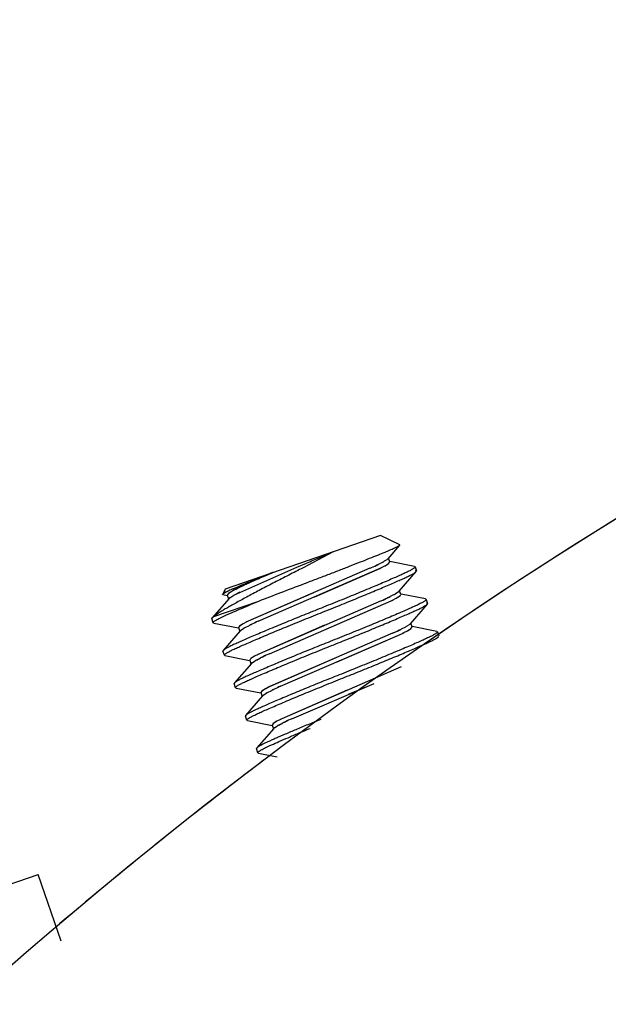
# Model space of a CAD drawing. Units: inches. Extents: x 0 to 213, y 0 to 130.
# Drawn here: x 36 to 37, y 52 to 53 of the extents above; entities that cross this region are included whole.
import ezdxf

# ---------------------------------------------------------------- set-up
doc = ezdxf.new("R2010")
doc.units = ezdxf.units.IN
doc.header["$MEASUREMENT"] = 0
doc.layers.add('3_ALL_AXES', color=7, linetype='Continuous')

# ---------------------------------------------------------------- blocks, each defined once
blk = doc.blocks.new('A$C48E035C5')
at = {"color": 6, "linetype": 'Continuous'}
for p, q in [((4.20458, 29.02928), (4.06331, 28.98064)), ((4.22189, 29.02084), (4.20458, 29.02928)), ((4.21127, 29.00821), (4.22189, 29.02049)), ((4.22189, 29.02049), (4.22189, 29.02084)), ((4.16134, 29.0144), (4.13409, 28.99991)), ((4.21284, 29.00528), (4.21167, 29.00868)), ((4.23529, 29.00113), (4.2129, 29.00554)), ((4.23529, 29.00113), (4.23585, 29.0008)), ((4.23585, 29.00081), (4.23712, 28.99711)), ((4.22145, 28.97866), (4.23688, 28.99651)), ((4.23712, 28.99711), (4.23611, 28.99749)), ((4.23688, 28.99651), (4.23712, 28.99711)), ((4.06331, 28.98064), (4.06101, 28.97592)), ((4.06679, 28.97217), (4.05136, 28.95432)), ((4.06126, 28.97561), (4.06517, 28.97484)), ((4.06522, 28.9751), (4.06639, 28.9717)), ((4.22302, 28.97573), (4.22185, 28.97913)), ((4.24547, 28.97158), (4.22307, 28.97599)), ((4.24547, 28.97158), (4.24603, 28.97126)), ((4.05309, 28.95566), (4.09393, 28.96972)), ((4.23162, 28.94912), (4.24706, 28.96696)), ((4.24603, 28.97126), (4.2473, 28.96756)), ((4.2473, 28.96756), (4.24628, 28.96794)), ((4.24706, 28.96696), (4.2473, 28.96756)), ((4.05239, 28.95003), (4.05112, 28.95372)), ((4.05309, 28.95566), (4.05136, 28.95432)), ((4.05295, 28.9497), (4.05239, 28.95003)), ((4.05295, 28.9497), (4.07534, 28.94529)), ((4.07539, 28.94556), (4.07657, 28.94216)), ((4.23319, 28.94618), (4.23202, 28.94958)), ((4.25564, 28.94204), (4.23324, 28.94645)), ((4.07697, 28.94262), (4.06153, 28.92477)), ((4.25564, 28.94204), (4.2562, 28.94171)), ((4.2562, 28.94171), (4.25747, 28.93802)), ((4.06153, 28.92477), (4.06129, 28.92417)), ((4.06256, 28.92048), (4.06129, 28.92417)), ((4.06312, 28.92015), (4.06256, 28.92048)), ((4.06312, 28.92015), (4.08552, 28.91574)), ((4.08714, 28.91307), (4.0717, 28.89523)), ((4.08557, 28.91601), (4.08674, 28.91261)), ((4.0717, 28.89523), (4.07146, 28.89463)), ((4.07274, 28.89093), (4.07146, 28.89463)), ((4.07329, 28.89061), (4.07274, 28.89093)), ((4.07329, 28.89061), (4.09569, 28.8862)), ((4.09732, 28.88353), (4.08188, 28.86568)), ((4.09574, 28.88646), (4.09691, 28.88306)), ((4.08188, 28.86568), (4.08164, 28.86508)), ((4.08291, 28.86139), (4.08164, 28.86508)), ((4.08347, 28.86106), (4.08291, 28.86139)), ((4.08347, 28.86106), (4.10586, 28.85665)), ((4.10592, 28.85691), (4.10709, 28.85351)), ((4.10749, 28.85398), (4.09205, 28.83613)), ((4.09205, 28.83613), (4.09181, 28.83553)), ((4.09308, 28.83184), (4.09181, 28.83553)), ((4.09364, 28.83151), (4.09308, 28.83184)), ((4.09364, 28.83151), (4.1104, 28.82821))]:
    blk.add_line(p, q, dxfattribs=at)
at = {"color": 7, "linetype": 'Continuous'}
for p, q in [((4.07104, 28.97505), (4.12558, 28.99937)), ((4.19489, 28.99946), (4.08424, 28.95139)), ((4.09334, 28.95138), (4.204, 28.99945)), ((4.12558, 28.99937), (4.12845, 29.00057)), ((4.12558, 28.99937), (4.12843, 29.00056)), ((4.12843, 29.00056), (4.1373, 29.00424)), ((4.12845, 29.00057), (4.13731, 29.00424)), ((4.14476, 28.97357), (4.20394, 28.99942)), ((4.20675, 29.00518), (4.20297, 29.00326)), ((4.20675, 29.00518), (4.203, 29.00326)), ((4.20526, 29.00006), (4.20851, 29.00176)), ((4.21025, 29.00732), (4.20791, 29.00583)), ((4.21024, 29.00731), (4.20791, 29.00583)), ((4.20861, 29.00182), (4.21171, 29.00377)), ((4.20862, 29.00182), (4.21185, 29.00387)), ((4.21201, 29.00401), (4.21284, 29.00528)), ((4.09333, 28.99024), (4.09556, 28.99114)), ((4.09557, 28.99114), (4.09334, 28.99024)), ((4.0948, 28.99042), (4.09342, 28.98981)), ((4.09345, 28.98982), (4.09484, 28.99043)), ((4.07509, 28.98277), (4.07047, 28.98082)), ((4.07064, 28.98089), (4.07508, 28.98277)), ((4.07109, 28.97945), (4.07442, 28.98111)), ((4.07439, 28.98109), (4.07127, 28.97954)), ((4.07508, 28.98277), (4.07631, 28.98328)), ((4.07628, 28.98327), (4.07509, 28.98277)), ((4.08335, 28.98619), (4.08598, 28.98726)), ((4.06101, 28.97592), (4.06181, 28.97662)), ((4.06181, 28.97662), (4.06101, 28.97592)), ((4.06214, 28.97683), (4.06371, 28.9777)), ((4.0637, 28.9777), (4.06214, 28.97683)), ((4.06378, 28.97774), (4.06617, 28.9789)), ((4.06618, 28.9789), (4.06378, 28.97774)), ((4.0662, 28.97649), (4.06522, 28.9751)), ((4.06939, 28.97853), (4.06632, 28.97658)), ((4.06738, 28.97273), (4.07104, 28.97505)), ((4.06741, 28.97275), (4.07105, 28.97505)), ((4.07105, 28.97505), (4.07705, 28.97807)), ((4.14348, 28.97726), (4.0843, 28.95141)), ((4.21692, 28.97564), (4.21315, 28.97371)), ((4.21692, 28.97563), (4.21317, 28.97372)), ((4.21543, 28.97052), (4.21869, 28.97221)), ((4.22042, 28.97777), (4.21808, 28.97628)), ((4.22042, 28.97777), (4.21809, 28.97628)), ((4.21879, 28.97227), (4.22202, 28.97433)), ((4.21879, 28.97227), (4.22189, 28.97422)), ((4.22219, 28.97447), (4.22302, 28.97573)), ((4.20507, 28.96991), (4.09441, 28.92184)), ((4.10352, 28.92183), (4.21418, 28.9699)), ((4.15493, 28.94402), (4.21412, 28.96987)), ((4.07622, 28.94682), (4.07539, 28.94556)), ((4.07962, 28.94902), (4.07639, 28.94696)), ((4.07963, 28.94902), (4.07653, 28.94706)), ((4.07799, 28.94352), (4.08033, 28.945)), ((4.078, 28.94352), (4.08033, 28.945)), ((4.08298, 28.95077), (4.07973, 28.94907)), ((4.08149, 28.94565), (4.08524, 28.94757)), ((4.08149, 28.94565), (4.08527, 28.94757)), ((4.15366, 28.94772), (4.09447, 28.92187)), ((4.2271, 28.94609), (4.22332, 28.94416)), ((4.22709, 28.94609), (4.22334, 28.94417)), ((4.23059, 28.94822), (4.22825, 28.94673)), ((4.2306, 28.94822), (4.22826, 28.94674)), ((4.22896, 28.94272), (4.2322, 28.94478)), ((4.23236, 28.94492), (4.23319, 28.94618)), ((4.21524, 28.94036), (4.10458, 28.89229)), ((4.11369, 28.89228), (4.22435, 28.94035)), ((4.1651, 28.91447), (4.22429, 28.94032)), ((4.22561, 28.94097), (4.22886, 28.94266)), ((4.22896, 28.94272), (4.23206, 28.94468)), ((4.0898, 28.91947), (4.08657, 28.91741)), ((4.0898, 28.91947), (4.0867, 28.91751)), ((4.09315, 28.92122), (4.0899, 28.91953)), ((4.09166, 28.9161), (4.09544, 28.91803)), ((4.09167, 28.9161), (4.09542, 28.91802)), ((4.16383, 28.91817), (4.10464, 28.89232)), ((4.0864, 28.91727), (4.08557, 28.91601)), ((4.08816, 28.91397), (4.0905, 28.91545)), ((4.08817, 28.91397), (4.09051, 28.91546)), ((4.22319, 28.90979), (4.11476, 28.86274)), ((4.10333, 28.89167), (4.10008, 28.88998)), ((4.12387, 28.86273), (4.1987, 28.89477)), ((4.09657, 28.88772), (4.09574, 28.88646)), ((4.09997, 28.88992), (4.09674, 28.88786)), ((4.09997, 28.88992), (4.09687, 28.88797)), ((4.09834, 28.88442), (4.10068, 28.88591)), ((4.09835, 28.88442), (4.10068, 28.88591)), ((4.10184, 28.88655), (4.10561, 28.88848)), ((4.10184, 28.88656), (4.10559, 28.88847)), ((4.17401, 28.88862), (4.11482, 28.86277)), ((4.10675, 28.85818), (4.10592, 28.85691)), ((4.11014, 28.86037), (4.10691, 28.85832)), ((4.11015, 28.86037), (4.10705, 28.85842)), ((4.10851, 28.85487), (4.11085, 28.85636)), ((4.10852, 28.85488), (4.11086, 28.85636)), ((4.1135, 28.86213), (4.11025, 28.86043)), ((4.11201, 28.85701), (4.11579, 28.85893)), ((4.11202, 28.85701), (4.11577, 28.85893))]:
    blk.add_line(p, q, dxfattribs=at)
for centre, radius, start, end in [((6.59628, 25.522), 4.14128, 106.25197, 124.61163), ((3.34507, 30.91403), 2.06759, 292.52999, 292.89146), ((3.33631, 30.93495), 2.09027, 292.53213, 292.88964), ((3.40073, 30.78233), 1.9246, 292.90095, 293.27846), ((3.41795, 30.74188), 1.88065, 292.89746, 293.28384), ((4.20608, 29.01324), 0.00724, 309.38248, 311.15391), ((4.2063, 29.013), 0.00692, 310.31583, 311.0452), ((4.20665, 29.0126), 0.00638, 311.04793, 311.58267), ((4.2069, 29.0123), 0.00599, 311.17177, 312.42453), ((4.20696, 29.01225), 0.00592, 311.58069, 312.28003), ((3.91711, 29.60218), 0.66366, 294.74415, 295.29789), ((3.9988, 29.427), 0.47037, 294.63955, 295.43717), ((4.12942, 29.15412), 0.16784, 295.35594, 295.99804), ((4.0642, 29.28939), 0.31801, 295.54414, 295.67247), ((4.09484, 29.22578), 0.2474, 295.65897, 295.9177), ((4.137, 29.13783), 0.15375, 295.8108, 296.45346), ((4.10986, 29.19334), 0.21554, 295.89788, 296.26997), ((4.17714, 29.05976), 0.06209, 298.48222, 298.78117), ((4.17703, 29.06002), 0.06237, 298.46176, 298.73504), ((4.18251, 29.05008), 0.05102, 298.69685, 299.85591), ((4.1827, 29.0497), 0.05059, 298.78279, 299.87805), ((4.18162, 29.05012), 0.05534, 299.07981, 299.19978), ((4.18171, 29.05013), 0.0553, 298.99741, 299.11792), ((4.20563, 29.0117), 0.01, 307.50995, 308.43887), ((4.20663, 29.01044), 0.00839, 308.42251, 309.94983), ((4.20638, 29.01073), 0.00876, 308.56668, 309.08902), ((4.20693, 29.01006), 0.0079, 309.08044, 310.11227), ((4.47795, 28.11967), 0.95132, 113.8397, 114.37932), ((4.50407, 28.06263), 1.01405, 113.88873, 114.39176), ((4.92433, 26.92694), 2.22435, 111.93704, 112.14226), ((4.79624, 27.24446), 1.88197, 111.93157, 112.17284), ((4.74889, 27.50343), 1.62449, 113.29135, 113.74331), ((4.6698, 27.68596), 1.42556, 113.27256, 113.78612), ((5.43181, 25.66469), 3.5848, 111.6963, 111.88545), ((5.12003, 26.44473), 2.74476, 111.66875, 111.91569), ((4.1378, 28.82472), 0.17001, 113.33323, 113.85165), ((4.14992, 28.79627), 0.20092, 113.44983, 113.72849), ((4.1631, 28.76591), 0.23402, 113.27159, 113.45304), ((4.20555, 28.71048), 0.30072, 115.31701, 115.85869), ((4.21251, 28.69468), 0.31798, 115.23646, 115.7387), ((4.60872, 27.70457), 1.38512, 112.29193, 112.60655), ((4.66706, 27.56288), 1.53835, 112.29895, 112.58281), ((4.29725, 28.51576), 0.51595, 114.75166, 115.27721), ((4.28151, 28.54922), 0.47897, 114.71661, 115.282), ((4.35672, 28.38706), 0.65773, 114.37526, 114.76261), ((4.4125, 28.26441), 0.79246, 114.38703, 114.70948), ((4.58257, 27.76802), 1.31649, 112.16224, 112.2866), ((4.06731, 28.96827), 0.01, 122.39319, 123.38106), ((4.06862, 28.9662), 0.01245, 121.36801, 122.39065), ((4.11324, 28.87799), 0.11135, 114.71014, 115.00198), ((4.11642, 28.87099), 0.11904, 114.68895, 114.96316), ((4.07221, 28.96899), 0.00962, 127.82939, 128.72133), ((4.07217, 28.96903), 0.00955, 127.80693, 128.70569), ((4.12538, 28.85155), 0.14044, 113.893, 114.7019), ((4.13887, 28.82181), 0.17309, 113.95523, 114.64161), ((4.0724, 28.96665), 0.00788, 129.50125, 129.86862), ((4.14135, 28.81577), 0.17962, 113.72775, 113.92702), ((4.11881, 28.86781), 0.12292, 113.87848, 114.11844), ((4.09701, 28.9291), 0.05662, 118.46591, 119.25841), ((4.09569, 28.93153), 0.05386, 118.68673, 119.22861), ((4.09721, 28.92875), 0.05703, 118.49931, 118.68835), ((4.10166, 28.92048), 0.06642, 117.22123, 118.46375), ((4.10364, 28.91688), 0.07053, 117.48676, 118.47394), ((3.92728, 29.57264), 0.66366, 294.74416, 295.29789), ((4.00898, 29.39746), 0.47037, 294.63956, 295.43717), ((4.1396, 29.12458), 0.16784, 295.35593, 295.99805), ((4.07437, 29.25984), 0.31801, 295.54414, 295.67247), ((4.10501, 29.19623), 0.2474, 295.65897, 295.91771), ((4.18731, 29.03021), 0.06209, 298.48222, 298.78117), ((4.1872, 29.03047), 0.06237, 298.46176, 298.73504), ((4.19269, 29.02053), 0.05102, 298.69685, 299.85591), ((4.19288, 29.02015), 0.05059, 298.78279, 299.87806), ((4.19179, 29.02057), 0.05534, 299.0798, 299.19979), ((4.19188, 29.02058), 0.0553, 298.99741, 299.11793), ((4.21626, 28.98369), 0.00724, 309.38249, 311.15392), ((4.21647, 28.98346), 0.00692, 310.31583, 311.0452), ((4.21682, 28.98305), 0.00638, 311.04793, 311.58267), ((4.21707, 28.98276), 0.00599, 311.17178, 312.42453), ((4.21713, 28.9827), 0.00592, 311.58069, 312.28003), ((4.2158, 28.98216), 0.01, 307.50995, 308.43886), ((4.2168, 28.9809), 0.00839, 308.4225, 309.94985), ((4.21656, 28.98118), 0.00876, 308.56668, 309.08903), ((4.2171, 28.98051), 0.0079, 309.08045, 310.11229), ((4.14718, 29.10828), 0.15375, 295.81081, 296.45347), ((4.12004, 29.16379), 0.21554, 295.89788, 296.26997), ((4.08161, 28.94039), 0.00839, 128.42247, 129.94987), ((4.08131, 28.94078), 0.0079, 129.08045, 130.11233), ((4.08186, 28.94011), 0.00876, 128.56666, 129.08903), ((4.08261, 28.93913), 0.01, 127.50995, 128.43883), ((4.10653, 28.9007), 0.0553, 118.9974, 119.11796), ((4.10662, 28.90071), 0.05534, 119.07979, 119.19981), ((4.10573, 28.90075), 0.05102, 118.69685, 119.85593), ((4.10554, 28.90114), 0.05059, 118.78279, 119.87807), ((4.1111, 28.89107), 0.06209, 118.48219, 118.78117), ((4.11121, 28.89082), 0.06237, 118.46174, 118.73504), ((4.15124, 28.81301), 0.15375, 115.81082, 116.45347), ((4.17837, 28.75749), 0.21554, 115.89788, 116.26997), ((4.15882, 28.79671), 0.16784, 115.35592, 115.99807), ((4.1934, 28.72506), 0.2474, 115.65896, 115.91773), ((4.22404, 28.66144), 0.31801, 115.54414, 115.67247), ((4.28943, 28.52383), 0.47037, 114.63958, 115.43717), ((4.37113, 28.34865), 0.66366, 114.74418, 115.29789), ((4.19748, 29.00066), 0.06209, 298.48222, 298.78118), ((4.19737, 29.00092), 0.06237, 298.46176, 298.73504), ((4.20286, 28.99098), 0.05102, 298.69685, 299.85591), ((4.20305, 28.9906), 0.05059, 298.78279, 299.87806), ((4.22643, 28.95414), 0.00724, 309.3825, 311.15392), ((4.22665, 28.95391), 0.00692, 310.31583, 311.0452), ((4.22725, 28.95321), 0.00599, 311.17178, 312.42452), ((4.227, 28.95351), 0.00638, 311.04793, 311.58267), ((4.22731, 28.95316), 0.00592, 311.58069, 312.28002), ((4.22597, 28.95261), 0.01, 307.50995, 308.43886), ((4.22698, 28.95135), 0.00839, 308.4225, 309.94985), ((4.22673, 28.95163), 0.00876, 308.56668, 309.08903), ((4.22728, 28.95096), 0.0079, 309.08046, 310.11229), ((4.08134, 28.93853), 0.00599, 131.17184, 132.4245), ((4.08128, 28.93858), 0.00592, 131.58069, 132.27997), ((4.08159, 28.93823), 0.00638, 131.04797, 131.58267), ((4.08216, 28.93759), 0.00724, 129.38249, 131.15397), ((4.08194, 28.93783), 0.00692, 130.31583, 131.04524), ((3.93746, 29.54309), 0.66366, 294.74416, 295.29789), ((4.01915, 29.36791), 0.47037, 294.63956, 295.43717), ((4.14977, 29.09503), 0.16784, 295.35593, 295.99805), ((4.08454, 29.2303), 0.31801, 295.54414, 295.67247), ((4.11519, 29.16668), 0.2474, 295.65897, 295.91771), ((4.15735, 29.07873), 0.15375, 295.81081, 296.45347), ((4.13021, 29.13424), 0.21554, 295.89788, 296.26997), ((4.20196, 28.99103), 0.05534, 299.0798, 299.19979), ((4.20205, 28.99104), 0.0553, 298.99741, 299.11794), ((4.1168, 28.87116), 0.05534, 119.0798, 119.19979), ((4.11671, 28.87115), 0.0553, 118.99741, 119.11793), ((4.16141, 28.78346), 0.15375, 115.81081, 116.45347), ((4.18855, 28.72795), 0.21554, 115.89788, 116.26997), ((4.16899, 28.76716), 0.16784, 115.35593, 115.99805), ((4.20357, 28.69551), 0.2474, 115.65897, 115.91771), ((4.23422, 28.63189), 0.31801, 115.54414, 115.67247), ((4.29961, 28.49428), 0.47037, 114.63956, 115.43717), ((4.38131, 28.3191), 0.66366, 114.74416, 115.29789), ((4.09148, 28.91123), 0.0079, 129.08045, 130.11228), ((4.09179, 28.91084), 0.00839, 128.4225, 129.94984), ((4.09203, 28.91056), 0.00876, 128.56667, 129.08902), ((4.09279, 28.90958), 0.01, 127.50995, 128.43886), ((4.09151, 28.90898), 0.00599, 131.17178, 132.42453), ((4.09146, 28.90903), 0.00592, 131.58069, 132.28003), ((4.09177, 28.90868), 0.00638, 131.04793, 131.58267), ((4.09233, 28.90805), 0.00724, 129.38249, 131.15391), ((4.09212, 28.90828), 0.00692, 130.31583, 131.0452), ((4.1159, 28.87121), 0.05102, 118.69685, 119.85591), ((4.11571, 28.87159), 0.05059, 118.78279, 119.87805), ((4.12128, 28.86153), 0.06209, 118.48222, 118.78118), ((4.12139, 28.86127), 0.06237, 118.46176, 118.73504), ((4.17159, 28.75391), 0.15375, 115.81081, 116.45347), ((4.19872, 28.6984), 0.21554, 115.89788, 116.26997), ((4.30978, 28.46474), 0.47037, 114.63956, 115.43717), ((4.39148, 28.28955), 0.66366, 114.74416, 115.29789), ((3.38447, 30.79866), 2.07069, 292.45175, 293.156), ((4.10196, 28.88129), 0.00839, 128.42249, 129.94983), ((4.10166, 28.88168), 0.0079, 129.08044, 130.11227), ((4.1022, 28.88101), 0.00876, 128.56667, 129.08901), ((4.10296, 28.88003), 0.01, 127.50995, 128.43885), ((4.10169, 28.87943), 0.00599, 131.17178, 132.42452), ((4.10163, 28.87949), 0.00592, 131.58069, 132.28002), ((4.10194, 28.87914), 0.00638, 131.04793, 131.58267), ((4.1025, 28.8785), 0.00724, 129.3825, 131.15392), ((4.10229, 28.87873), 0.00692, 130.31583, 131.0452), ((4.12697, 28.84162), 0.05534, 119.0798, 119.19978), ((4.12688, 28.84161), 0.0553, 118.99741, 119.11793), ((4.12607, 28.84166), 0.05102, 118.69685, 119.85591), ((4.12589, 28.84204), 0.05059, 118.78279, 119.87806), ((4.13145, 28.83198), 0.06209, 118.48222, 118.78117), ((4.13156, 28.83172), 0.06237, 118.46176, 118.73504), ((4.17916, 28.73762), 0.16784, 115.35593, 115.99805), ((4.21375, 28.66596), 0.2474, 115.65897, 115.91771), ((4.24439, 28.60235), 0.31801, 115.54414, 115.67247), ((4.11183, 28.85213), 0.0079, 129.08045, 130.11228), ((4.11213, 28.85175), 0.00839, 128.42251, 129.94985), ((4.11238, 28.85146), 0.00876, 128.56669, 129.08903), ((4.11314, 28.85049), 0.01, 127.50995, 128.43887), ((4.13706, 28.81206), 0.0553, 118.99741, 119.11792), ((4.13715, 28.81207), 0.05534, 119.07981, 119.19978), ((4.13625, 28.81211), 0.05102, 118.69685, 119.85591), ((4.13606, 28.81249), 0.05059, 118.7828, 119.87806), ((4.14163, 28.80243), 0.06209, 118.48222, 118.78117), ((4.14174, 28.80217), 0.06237, 118.46176, 118.73504), ((4.18176, 28.72436), 0.15375, 115.81081, 116.45346), ((4.2089, 28.66885), 0.21554, 115.89788, 116.26997), ((4.18934, 28.70807), 0.16784, 115.35594, 115.99804), ((4.22392, 28.63641), 0.2474, 115.65897, 115.91771), ((4.25457, 28.5728), 0.31801, 115.54414, 115.67247), ((4.31996, 28.43519), 0.47037, 114.63955, 115.43717), ((4.40165, 28.26001), 0.66366, 114.74415, 115.29789), ((4.11186, 28.84989), 0.00599, 131.17178, 132.42453), ((4.1118, 28.84994), 0.00592, 131.58069, 132.28003), ((4.11211, 28.84959), 0.00638, 131.04793, 131.58267), ((4.11268, 28.84895), 0.00724, 129.3825, 131.15391), ((4.11246, 28.84919), 0.00692, 130.31583, 131.0452), ((6.59628, 25.522), 4.14128, 127.10211, 130.49084)]:
    blk.add_arc(centre, radius, start, end, dxfattribs=at)
at = {"color": 6, "linetype": 'Continuous'}
for points, knots in [([(4.09393, 28.96972), (4.10057, 28.97231), (4.11433, 28.97762), (4.1317, 28.98426), (4.14599, 28.98968), (4.1566, 28.99373), (4.1669, 28.99769), (4.17671, 29.0015), (4.18588, 29.0051), (4.19427, 29.00842), (4.20175, 29.01142), (4.20734, 29.0137), (4.21127, 29.01534), (4.21378, 29.01639), (4.21597, 29.01734), (4.21783, 29.01819), (4.21934, 29.01892), (4.22051, 29.01953), (4.22127, 29.01998), (4.22168, 29.02029), (4.22183, 29.02042), (4.22189, 29.02049)], [0, 0, 0, 0, 0.155225, 0.3212, 0.405172, 0.488077, 0.568583, 0.645418, 0.717347, 0.783223, 0.842008, 0.892767, 0.914884, 0.934689, 0.952043, 0.966866, 0.979102, 0.988703, 0.995654, 0.998146, 1, 1, 1, 1]), ([(4.13409, 28.99991), (4.12972, 28.99771), (4.12105, 28.99331), (4.10826, 28.98673), (4.09788, 28.9813), (4.08993, 28.9771), (4.08434, 28.97411), (4.07905, 28.97126), (4.0741, 28.96855), (4.06954, 28.96601), (4.06538, 28.96367), (4.06165, 28.96149), (4.05837, 28.95944), (4.05555, 28.95754), (4.05386, 28.95627), (4.05309, 28.95566)], [0, 0, 0, 0, 0.158676, 0.315878, 0.467095, 0.539067, 0.607936, 0.673195, 0.73436, 0.791043, 0.842751, 0.889446, 0.931324, 0.968227, 1, 1, 1, 1]), ([(4.23585, 29.00081), (4.23588, 29.00071), (4.23585, 29.00054), (4.23572, 29.00033), (4.23548, 29.00005), (4.23504, 28.99966), (4.23434, 28.99916), (4.23342, 28.99858), (4.2323, 28.99794), (4.23099, 28.99723), (4.22887, 28.99616), (4.22579, 28.9947), (4.22153, 28.99278), (4.21656, 28.99059), (4.21086, 28.98811), (4.20446, 28.98538), (4.19481, 28.98131), (4.18172, 28.97588), (4.16537, 28.96921), (4.15418, 28.96473), (4.14857, 28.96249)], [0, 0, 0, 0, 0.003011, 0.005089, 0.007665, 0.01444, 0.023473, 0.03478, 0.048304, 0.063963, 0.08167, 0.122744, 0.171093, 0.227963, 0.293173, 0.366158, 0.446023, 0.621982, 0.810466, 1, 1, 1, 1]), ([(4.14984, 28.9588), (4.15512, 28.9609), (4.16567, 28.96513), (4.18115, 28.97143), (4.19363, 28.97659), (4.20295, 28.98051), (4.20923, 28.98318), (4.21494, 28.98563), (4.22, 28.98785), (4.22442, 28.98981), (4.2282, 28.99153), (4.23135, 28.99306), (4.23385, 28.99438), (4.2355, 28.99537), (4.23642, 28.99606), (4.23676, 28.99636), (4.23688, 28.99651)], [0, 0, 0, 0, 0.17959, 0.358836, 0.5281, 0.606055, 0.678229, 0.743812, 0.802183, 0.852965, 0.89641, 0.933508, 0.963511, 0.985787, 0.993896, 1, 1, 1, 1]), ([(4.06126, 28.97561), (4.0612, 28.97562), (4.06112, 28.97564), (4.06101, 28.97571), (4.06097, 28.97582), (4.06099, 28.97589), (4.06101, 28.97592)], [0, 0, 0, 0, 0.331174, 0.568786, 0.764649, 1, 1, 1, 1]), ([(4.05239, 28.95003), (4.05234, 28.95015), (4.05244, 28.95041), (4.05267, 28.95068), (4.0531, 28.9511), (4.05387, 28.95166), (4.05482, 28.95225), (4.05575, 28.95279), (4.0569, 28.95341), (4.05935, 28.95467), (4.06247, 28.95614), (4.06601, 28.95773), (4.07035, 28.95966), (4.07655, 28.96236), (4.08486, 28.96592), (4.09079, 28.96841), (4.09393, 28.96972)], [0, 0, 0, 0, 0.008603, 0.015221, 0.023729, 0.0467, 0.077648, 0.096055, 0.116359, 0.162434, 0.274625, 0.34035, 0.413696, 0.582716, 0.779443, 1, 1, 1, 1]), ([(4.24603, 28.97126), (4.24606, 28.97117), (4.24602, 28.97099), (4.24589, 28.97078), (4.24566, 28.9705), (4.24521, 28.97012), (4.24451, 28.96961), (4.2436, 28.96904), (4.24248, 28.96839), (4.24116, 28.96769), (4.23904, 28.96661), (4.23596, 28.96515), (4.23171, 28.96324), (4.22674, 28.96104), (4.22103, 28.95857), (4.21464, 28.95584), (4.20498, 28.95176), (4.1919, 28.94633), (4.17554, 28.93967), (4.16436, 28.93518), (4.15874, 28.93294)], [0, 0, 0, 0, 0.003011, 0.005089, 0.007665, 0.01444, 0.023473, 0.03478, 0.048304, 0.063963, 0.08167, 0.122744, 0.171093, 0.227963, 0.293174, 0.366158, 0.446023, 0.621982, 0.810466, 1, 1, 1, 1]), ([(4.16002, 28.92925), (4.1653, 28.93135), (4.17584, 28.93558), (4.19133, 28.94188), (4.2038, 28.94705), (4.21312, 28.95096), (4.21941, 28.95363), (4.22511, 28.95609), (4.23018, 28.9583), (4.23459, 28.96027), (4.23838, 28.96199), (4.24153, 28.96351), (4.24403, 28.96484), (4.24567, 28.96582), (4.2466, 28.96651), (4.24693, 28.96682), (4.24706, 28.96696)], [0, 0, 0, 0, 0.17959, 0.358836, 0.5281, 0.606055, 0.678229, 0.743812, 0.802183, 0.852965, 0.89641, 0.933508, 0.963511, 0.985787, 0.993896, 1, 1, 1, 1]), ([(4.05136, 28.95432), (4.05131, 28.95427), (4.05118, 28.9541), (4.05107, 28.95386), (4.05112, 28.95372)], [0, 0, 0, 0, 0.335435, 1, 1, 1, 1]), ([(4.14857, 28.96249), (4.14329, 28.96039), (4.13275, 28.95616), (4.11726, 28.94985), (4.10479, 28.94469), (4.09547, 28.94078), (4.08918, 28.93811), (4.08348, 28.93565), (4.07841, 28.93344), (4.07399, 28.93147), (4.07021, 28.92975), (4.06706, 28.92822), (4.06456, 28.9269), (4.06292, 28.92592), (4.06199, 28.92523), (4.06166, 28.92492), (4.06153, 28.92477)], [0, 0, 0, 0, 0.17959, 0.358837, 0.528101, 0.606056, 0.67823, 0.743813, 0.802184, 0.852966, 0.896411, 0.933509, 0.963512, 0.985787, 0.993896, 1, 1, 1, 1]), ([(4.06256, 28.92048), (4.06253, 28.92057), (4.06257, 28.92075), (4.06269, 28.92095), (4.06293, 28.92124), (4.06337, 28.92162), (4.06407, 28.92213), (4.06499, 28.9227), (4.06611, 28.92334), (4.06743, 28.92405), (4.06954, 28.92513), (4.07263, 28.92659), (4.07688, 28.9285), (4.08185, 28.9307), (4.08756, 28.93317), (4.09395, 28.9359), (4.10361, 28.93998), (4.11669, 28.94541), (4.13305, 28.95207), (4.14423, 28.95656), (4.14984, 28.9588)], [0, 0, 0, 0, 0.003011, 0.005089, 0.007665, 0.01444, 0.023473, 0.03478, 0.048304, 0.063964, 0.08167, 0.122744, 0.171093, 0.227963, 0.293174, 0.366158, 0.446023, 0.621982, 0.810466, 1, 1, 1, 1]), ([(4.2562, 28.94171), (4.25623, 28.94162), (4.25619, 28.94144), (4.25607, 28.94124), (4.25583, 28.94095), (4.25539, 28.94057), (4.25469, 28.94006), (4.25377, 28.93949), (4.25265, 28.93885), (4.25133, 28.93814), (4.24922, 28.93707), (4.24613, 28.9356), (4.24188, 28.93369), (4.23691, 28.93149), (4.2312, 28.92902), (4.22481, 28.92629), (4.21515, 28.92221), (4.20207, 28.91679), (4.18572, 28.91012), (4.17453, 28.90563), (4.16892, 28.90339)], [0, 0, 0, 0, 0.003011, 0.005089, 0.007665, 0.01444, 0.023473, 0.03478, 0.048304, 0.063963, 0.08167, 0.122744, 0.171093, 0.227963, 0.293173, 0.366158, 0.446023, 0.621982, 0.810466, 1, 1, 1, 1]), ([(4.17019, 28.8997), (4.17547, 28.9018), (4.18602, 28.90603), (4.2015, 28.91234), (4.21397, 28.9175), (4.2233, 28.92141), (4.22958, 28.92409), (4.23528, 28.92654), (4.24035, 28.92875), (4.24477, 28.93072), (4.24855, 28.93244), (4.2517, 28.93397), (4.2542, 28.93529), (4.25584, 28.93627), (4.25677, 28.93696), (4.2571, 28.93727), (4.25723, 28.93742)], [0, 0, 0, 0, 0.17959, 0.358836, 0.528099, 0.606055, 0.678228, 0.743811, 0.802182, 0.852965, 0.89641, 0.933508, 0.963511, 0.985787, 0.993896, 1, 1, 1, 1]), ([(4.15874, 28.93294), (4.15346, 28.93084), (4.14292, 28.92661), (4.12744, 28.92031), (4.11496, 28.91514), (4.10564, 28.91123), (4.09935, 28.90856), (4.09365, 28.9061), (4.08858, 28.90389), (4.08417, 28.90193), (4.08038, 28.9002), (4.07724, 28.89868), (4.07473, 28.89735), (4.07309, 28.89637), (4.07216, 28.89568), (4.07183, 28.89537), (4.0717, 28.89523)], [0, 0, 0, 0, 0.17959, 0.358837, 0.528101, 0.606056, 0.67823, 0.743813, 0.802184, 0.852966, 0.896411, 0.933509, 0.963512, 0.985787, 0.993896, 1, 1, 1, 1]), ([(4.07274, 28.89093), (4.0727, 28.89102), (4.07274, 28.8912), (4.07287, 28.89141), (4.0731, 28.89169), (4.07355, 28.89207), (4.07425, 28.89258), (4.07516, 28.89315), (4.07628, 28.8938), (4.0776, 28.8945), (4.07972, 28.89558), (4.0828, 28.89704), (4.08706, 28.89895), (4.09203, 28.90115), (4.09773, 28.90362), (4.10412, 28.90635), (4.11378, 28.91043), (4.12687, 28.91586), (4.14322, 28.92252), (4.1544, 28.92701), (4.16002, 28.92925)], [0, 0, 0, 0, 0.003011, 0.005089, 0.007665, 0.01444, 0.023473, 0.03478, 0.048304, 0.063964, 0.08167, 0.122744, 0.171093, 0.227963, 0.293174, 0.366158, 0.446023, 0.621982, 0.810466, 1, 1, 1, 1]), ([(4.16892, 28.90339), (4.16364, 28.90129), (4.15309, 28.89706), (4.13761, 28.89076), (4.12514, 28.8856), (4.11581, 28.88168), (4.10953, 28.87901), (4.10383, 28.87656), (4.09876, 28.87434), (4.09434, 28.87238), (4.09056, 28.87066), (4.08741, 28.86913), (4.08491, 28.86781), (4.08327, 28.86682), (4.08234, 28.86613), (4.08201, 28.86583), (4.08188, 28.86568)], [0, 0, 0, 0, 0.17959, 0.358837, 0.528101, 0.606056, 0.67823, 0.743813, 0.802184, 0.852966, 0.896411, 0.933509, 0.963512, 0.985787, 0.993896, 1, 1, 1, 1]), ([(4.08291, 28.86139), (4.08288, 28.86148), (4.08292, 28.86165), (4.08304, 28.86186), (4.08328, 28.86214), (4.08372, 28.86253), (4.08442, 28.86303), (4.08534, 28.86361), (4.08646, 28.86425), (4.08777, 28.86496), (4.08989, 28.86603), (4.09298, 28.86749), (4.09723, 28.86941), (4.1022, 28.8716), (4.10791, 28.87408), (4.1143, 28.87681), (4.12396, 28.88088), (4.13704, 28.88631), (4.15339, 28.89298), (4.16458, 28.89747), (4.17019, 28.8997)], [0, 0, 0, 0, 0.003011, 0.005089, 0.007665, 0.01444, 0.023473, 0.03478, 0.048304, 0.063964, 0.08167, 0.122744, 0.171093, 0.227963, 0.293174, 0.366158, 0.446023, 0.621982, 0.810466, 1, 1, 1, 1]), ([(4.15008, 28.86213), (4.14617, 28.86053), (4.13863, 28.85743), (4.12786, 28.85293), (4.11824, 28.84884), (4.11108, 28.84574), (4.1061, 28.84354), (4.10294, 28.84212), (4.10016, 28.84083), (4.09774, 28.83965), (4.09571, 28.8386), (4.09408, 28.83767), (4.09301, 28.83697), (4.09238, 28.83647), (4.09215, 28.83624), (4.09205, 28.83613)], [0, 0, 0, 0, 0.199091, 0.384255, 0.549769, 0.69128, 0.752141, 0.806185, 0.854196, 0.89662, 0.932799, 0.962287, 0.984719, 0.993242, 1, 1, 1, 1]), ([(4.09308, 28.83184), (4.09304, 28.83198), (4.09316, 28.83226), (4.09342, 28.83256), (4.09376, 28.83286), (4.09419, 28.8332), (4.09498, 28.83374), (4.09622, 28.83448), (4.09801, 28.83545), (4.10018, 28.83653), (4.10268, 28.83772), (4.10671, 28.83955), (4.11265, 28.84218), (4.12083, 28.84571), (4.13028, 28.84972), (4.13701, 28.85252), (4.14054, 28.85399)], [0, 0, 0, 0, 0.00828, 0.014842, 0.023334, 0.033831, 0.046361, 0.07745, 0.116277, 0.162405, 0.215226, 0.274269, 0.414824, 0.585066, 0.781768, 1, 1, 1, 1])]:
    blk.add_open_spline(points, degree=3, knots=knots, dxfattribs=at)
at = {"color": 7, "linetype": 'Continuous'}
for points in [[(4.14934, 29.00928), (4.14945, 29.00933), (4.14956, 29.00938), (4.14968, 29.00942)], [(4.20094, 29.00228), (4.20086, 29.00224), (4.20079, 29.00221), (4.20071, 29.00217)], [(4.20132, 29.00246), (4.20116, 29.00239), (4.201, 29.00231), (4.20084, 29.00223)], [(4.2013, 29.00245), (4.20118, 29.00239), (4.20106, 29.00234), (4.20094, 29.00228)], [(4.20706, 29.00535), (4.20705, 29.00535), (4.20704, 29.00534), (4.20703, 29.00534)], [(4.06378, 28.97774), (4.06375, 28.97772), (4.06373, 28.97771), (4.0637, 28.9777)], [(4.06371, 28.9777), (4.06373, 28.97771), (4.06376, 28.97772), (4.06378, 28.97774)], [(4.21112, 28.97273), (4.21104, 28.9727), (4.21096, 28.97266), (4.21088, 28.97262)], [(4.2115, 28.97292), (4.21134, 28.97284), (4.21117, 28.97276), (4.21101, 28.97268)], [(4.21147, 28.9729), (4.21136, 28.97285), (4.21124, 28.97279), (4.21112, 28.97273)], [(4.21724, 28.97581), (4.21723, 28.9758), (4.21722, 28.9758), (4.2172, 28.97579)], [(4.08118, 28.94548), (4.08119, 28.94548), (4.0812, 28.94549), (4.08121, 28.9455)], [(4.08691, 28.94837), (4.08708, 28.94845), (4.08724, 28.94852), (4.0874, 28.9486)], [(4.08694, 28.94838), (4.08706, 28.94844), (4.08718, 28.9485), (4.0873, 28.94855)], [(4.0873, 28.94855), (4.08738, 28.94859), (4.08745, 28.94863), (4.08753, 28.94866)], [(4.22741, 28.94626), (4.2274, 28.94625), (4.22739, 28.94625), (4.22738, 28.94624)], [(4.22129, 28.94319), (4.22121, 28.94315), (4.22113, 28.94311), (4.22105, 28.94307)], [(4.22167, 28.94337), (4.22151, 28.94329), (4.22135, 28.94321), (4.22119, 28.94314)], [(4.22165, 28.94335), (4.22153, 28.9433), (4.22141, 28.94324), (4.22129, 28.94319)], [(4.09709, 28.91882), (4.09725, 28.9189), (4.09741, 28.91898), (4.09757, 28.91905)], [(4.09711, 28.91884), (4.09723, 28.91889), (4.09735, 28.91895), (4.09747, 28.919)], [(4.09747, 28.919), (4.09755, 28.91904), (4.09763, 28.91908), (4.09771, 28.91912)], [(4.09135, 28.91593), (4.09136, 28.91594), (4.09137, 28.91594), (4.09138, 28.91595)], [(4.22332, 28.90985), (4.22328, 28.90983), (4.22323, 28.90981), (4.22319, 28.90979)], [(4.10153, 28.88638), (4.10154, 28.88639), (4.10155, 28.8864), (4.10156, 28.8864)], [(4.10726, 28.88927), (4.10742, 28.88935), (4.10759, 28.88943), (4.10775, 28.88951)], [(4.10729, 28.88929), (4.10741, 28.88934), (4.10753, 28.8894), (4.10764, 28.88946)], [(4.10764, 28.88946), (4.10772, 28.88949), (4.1078, 28.88953), (4.10788, 28.88957)], [(4.1117, 28.85684), (4.11171, 28.85684), (4.11172, 28.85685), (4.11173, 28.85685)], [(4.11744, 28.85973), (4.1176, 28.8598), (4.11776, 28.85988), (4.11792, 28.85996)], [(4.11746, 28.85974), (4.11758, 28.8598), (4.1177, 28.85985), (4.11782, 28.85991)], [(4.11782, 28.85991), (4.1179, 28.85995), (4.11798, 28.85998), (4.11805, 28.86002)]]:
    blk.add_open_spline(points, degree=3, dxfattribs=at)
for points, knots in [([(4.21077, 29.00773), (4.21073, 29.0077), (4.21056, 29.00755), (4.21038, 29.00742), (4.21024, 29.00731)], [0, 0, 0, 0, 0.232073, 1, 1, 1, 1]), ([(4.21068, 29.00765), (4.21064, 29.00762), (4.2105, 29.00751), (4.21036, 29.0074), (4.21025, 29.00732)], [0, 0, 0, 0, 0.236425, 1, 1, 1, 1]), ([(4.21127, 29.00821), (4.21125, 29.00818), (4.21114, 29.00807), (4.21103, 29.00796), (4.21094, 29.00788)], [0, 0, 0, 0, 0.228985, 1, 1, 1, 1]), ([(4.06214, 28.97683), (4.06211, 28.97681), (4.062, 28.97674), (4.06189, 28.97667), (4.06181, 28.97662)], [0, 0, 0, 0, 0.263687, 1, 1, 1, 1]), ([(4.0668, 28.97217), (4.06683, 28.97221), (4.067, 28.9724), (4.06719, 28.97257), (4.06735, 28.9727)], [0, 0, 0, 0, 0.219498, 1, 1, 1, 1]), ([(4.22095, 28.97818), (4.22091, 28.97815), (4.22073, 28.97801), (4.22055, 28.97787), (4.22042, 28.97777)], [0, 0, 0, 0, 0.232073, 1, 1, 1, 1]), ([(4.22085, 28.9781), (4.22082, 28.97807), (4.22068, 28.97796), (4.22053, 28.97785), (4.22042, 28.97777)], [0, 0, 0, 0, 0.236425, 1, 1, 1, 1]), ([(4.22145, 28.97866), (4.22142, 28.97864), (4.22132, 28.97852), (4.22121, 28.97841), (4.22112, 28.97833)], [0, 0, 0, 0, 0.228985, 1, 1, 1, 1]), ([(4.23112, 28.94864), (4.23108, 28.9486), (4.23091, 28.94846), (4.23073, 28.94832), (4.23059, 28.94822)], [0, 0, 0, 0, 0.232073, 1, 1, 1, 1]), ([(4.23102, 28.94855), (4.23099, 28.94852), (4.23085, 28.94841), (4.23071, 28.9483), (4.2306, 28.94822)], [0, 0, 0, 0, 0.236425, 1, 1, 1, 1]), ([(4.23162, 28.94912), (4.2316, 28.94909), (4.23149, 28.94897), (4.23138, 28.94886), (4.23129, 28.94878)], [0, 0, 0, 0, 0.228985, 1, 1, 1, 1]), ([(4.07697, 28.94262), (4.07699, 28.94265), (4.0771, 28.94276), (4.07721, 28.94287), (4.0773, 28.94295)], [0, 0, 0, 0, 0.228984, 1, 1, 1, 1]), ([(4.07747, 28.9431), (4.07751, 28.94314), (4.07768, 28.94328), (4.07786, 28.94342), (4.078, 28.94352)], [0, 0, 0, 0, 0.232073, 1, 1, 1, 1]), ([(4.07756, 28.94319), (4.0776, 28.94321), (4.07774, 28.94333), (4.07788, 28.94343), (4.07799, 28.94352)], [0, 0, 0, 0, 0.236424, 1, 1, 1, 1]), ([(4.08714, 28.91307), (4.08717, 28.9131), (4.08727, 28.91322), (4.08738, 28.91333), (4.08747, 28.91341)], [0, 0, 0, 0, 0.228985, 1, 1, 1, 1]), ([(4.08764, 28.91355), (4.08768, 28.91359), (4.08785, 28.91373), (4.08803, 28.91387), (4.08817, 28.91397)], [0, 0, 0, 0, 0.232073, 1, 1, 1, 1]), ([(4.08774, 28.91364), (4.08777, 28.91367), (4.08791, 28.91378), (4.08805, 28.91389), (4.08816, 28.91397)], [0, 0, 0, 0, 0.236425, 1, 1, 1, 1]), ([(4.09732, 28.88353), (4.09734, 28.88355), (4.09744, 28.88367), (4.09756, 28.88378), (4.09764, 28.88386)], [0, 0, 0, 0, 0.228985, 1, 1, 1, 1]), ([(4.09782, 28.88401), (4.09786, 28.88404), (4.09803, 28.88418), (4.09821, 28.88432), (4.09835, 28.88442)], [0, 0, 0, 0, 0.232073, 1, 1, 1, 1]), ([(4.09791, 28.88409), (4.09795, 28.88412), (4.09808, 28.88423), (4.09823, 28.88434), (4.09834, 28.88442)], [0, 0, 0, 0, 0.236425, 1, 1, 1, 1]), ([(4.10749, 28.85398), (4.10751, 28.85401), (4.10762, 28.85412), (4.10773, 28.85423), (4.10782, 28.85431)], [0, 0, 0, 0, 0.228985, 1, 1, 1, 1]), ([(4.10799, 28.85446), (4.10803, 28.85449), (4.1082, 28.85464), (4.10838, 28.85477), (4.10852, 28.85488)], [0, 0, 0, 0, 0.232073, 1, 1, 1, 1]), ([(4.10809, 28.85454), (4.10812, 28.85457), (4.10826, 28.85468), (4.1084, 28.85479), (4.10851, 28.85487)], [0, 0, 0, 0, 0.236425, 1, 1, 1, 1])]:
    blk.add_open_spline(points, degree=3, knots=knots, dxfattribs=at)
at = {"layer": '3_ALL_AXES', "color": 7, "linetype": 'Continuous'}
for p in [(3.75109, 28.67219), (3.9142, 28.66065)]:
    blk.add_line(p, (3.89336, 28.72118), dxfattribs=at)
blk.add_arc((6.59628, 25.522), 4.14128, 106.23401, 213.36562, dxfattribs=at)

msp = doc.modelspace()

# ---------------------------------------------------------------- block references
msp.add_blockref('A$C48E035C5', (32.50338, 23.21563))

doc.saveas('drawing.dxf')
